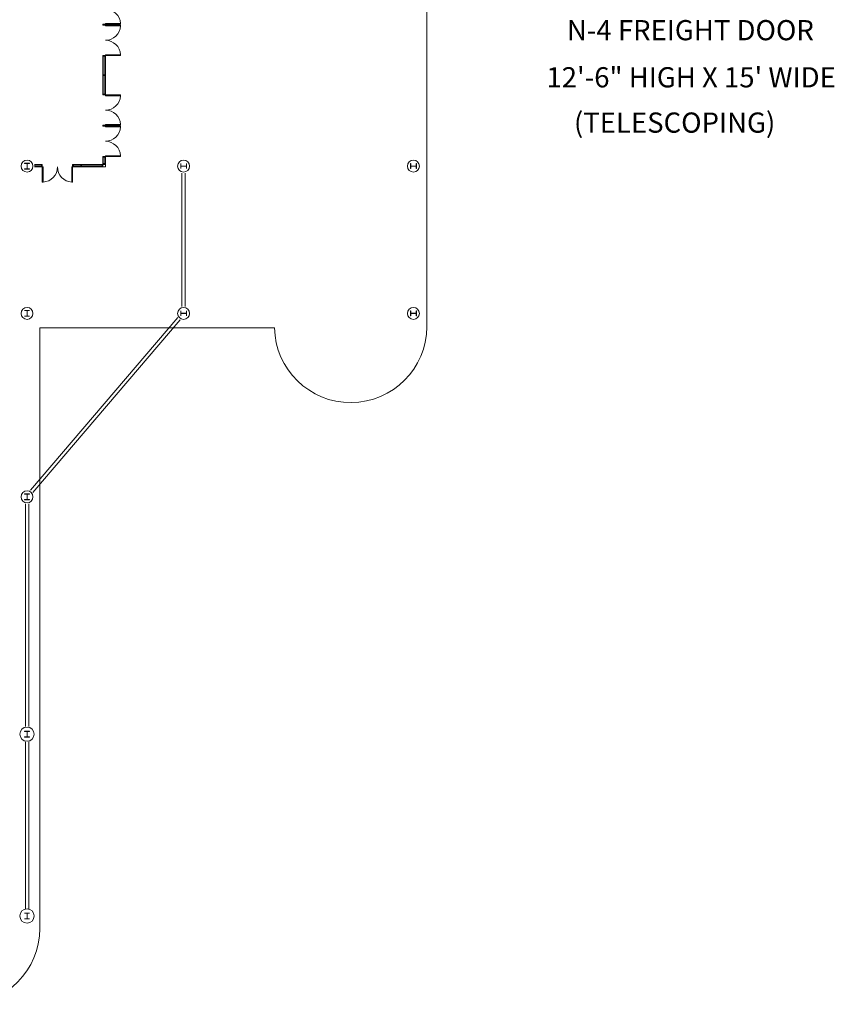
# Model space of a CAD drawing. Units: feet. Extents: x 1931 to 3570, y -472 to 1753.
# Drawn here: x 2629 to 2790, y 1040 to 1235 of the extents above; entities that cross this region are included whole.
import ezdxf

# ---------------------------------------------------------------- set-up
doc = ezdxf.new("R2010")
doc.units = ezdxf.units.FT
doc.header["$LTSCALE"] = 40
doc.header["$MEASUREMENT"] = 0
for name, color, linetype, lineweight, true_color in [('2ND-FLOOR', 250, 'Continuous', 18, 0x333333), ('DOORS', 250, 'Continuous', 18, 0x333333), ('Text', 250, 'Continuous', 18, 0x333333), ('WALL-LOW', 250, 'Continuous', 18, 0x333333), ('WINDOWS', 250, 'Continuous', 18, 0x333333)]:
    doc.layers.add(name, color=color, linetype=linetype, lineweight=lineweight, true_color=true_color)
doc.layers.add('Column_Steel', color=7, linetype='Continuous', lineweight=18)
doc.layers.add('COLUMNS', color=7, linetype='Continuous', lineweight=18)
doc.styles.add('Arial', font='Arial.ttf')

msp = doc.modelspace()

# ---------------------------------------------------------------- linework, layer by layer
at = {"layer": '2ND-FLOOR'}
for p, q in [((2709.37032, 1174.29004), (2709.37011, 1648.62338)), ((2632.70749, 1055.13866), (2632.70771, 1174.12338)), ((2632.70771, 1174.12338), (2679.2046, 1174.12338))]:
    msp.add_line(p, q, dxfattribs=at)
for centre, radius, start, end in [((2694.28654, 1174.37429), 15.08402, 180.9531431, 359.6799664), ((2617.7086, 1055.12332), 14.9989, 180.6364755, 0.0585847)]:
    msp.add_arc(centre, radius, start, end, dxfattribs=at)
at = {"layer": 'Column_Steel', "flags": 128}
for points in [[(2630.18281, 1206.6647), (2629.70364, 1206.6647), (2629.70364, 1206.70637), (2630.70364, 1206.70637), (2630.70364, 1206.6647), (2630.22447, 1206.6647), (2630.22447, 1205.58137), (2630.70364, 1205.58137), (2630.70364, 1205.5397), (2629.70364, 1205.5397), (2629.70364, 1205.58137), (2630.18281, 1205.58137)], [(2661.74531, 1206.1022), (2661.74531, 1205.62304), (2661.78697, 1205.62304), (2661.78697, 1206.62304), (2661.74531, 1206.62304), (2661.74531, 1206.14387), (2660.66197, 1206.14387), (2660.66197, 1206.62304), (2660.62031, 1206.62304), (2660.62031, 1205.62304), (2660.66197, 1205.62304), (2660.66197, 1206.1022)], [(2707.24531, 1206.1022), (2707.24531, 1205.62304), (2707.28697, 1205.62304), (2707.28697, 1206.62304), (2707.24531, 1206.62304), (2707.24531, 1206.14387), (2706.16197, 1206.14387), (2706.16197, 1206.62304), (2706.12031, 1206.62304), (2706.12031, 1205.62304), (2706.16197, 1205.62304), (2706.16197, 1206.1022)], [(2630.18281, 1177.49804), (2629.70364, 1177.49804), (2629.70364, 1177.5397), (2630.70364, 1177.5397), (2630.70364, 1177.49804), (2630.22447, 1177.49804), (2630.22447, 1176.4147), (2630.70364, 1176.4147), (2630.70364, 1176.37304), (2629.70364, 1176.37304), (2629.70364, 1176.4147), (2630.18281, 1176.4147)], [(2661.74531, 1176.93554), (2661.74531, 1176.45637), (2661.78697, 1176.45637), (2661.78697, 1177.45637), (2661.74531, 1177.45637), (2661.74531, 1176.9772), (2660.66197, 1176.9772), (2660.66197, 1177.45637), (2660.62031, 1177.45637), (2660.62031, 1176.45637), (2660.66197, 1176.45637), (2660.66197, 1176.93554)], [(2707.24531, 1176.93554), (2707.24531, 1176.45637), (2707.28697, 1176.45637), (2707.28697, 1177.45637), (2707.24531, 1177.45637), (2707.24531, 1176.9772), (2706.16197, 1176.9772), (2706.16197, 1177.45637), (2706.12031, 1177.45637), (2706.12031, 1176.45637), (2706.16197, 1176.45637), (2706.16197, 1176.93554)], [(2630.18281, 1141.1647), (2629.70364, 1141.1647), (2629.70364, 1141.20637), (2630.70364, 1141.20637), (2630.70364, 1141.1647), (2630.22447, 1141.1647), (2630.22447, 1140.08137), (2630.70364, 1140.08137), (2630.70364, 1140.0397), (2629.70364, 1140.0397), (2629.70364, 1140.08137), (2630.18281, 1140.08137)], [(2630.18281, 1094.1647), (2629.70364, 1094.1647), (2629.70364, 1094.20637), (2630.70364, 1094.20637), (2630.70364, 1094.1647), (2630.22447, 1094.1647), (2630.22447, 1093.08137), (2630.70364, 1093.08137), (2630.70364, 1093.0397), (2629.70364, 1093.0397), (2629.70364, 1093.08137), (2630.18281, 1093.08137)], [(2630.18281, 1058.1647), (2629.70364, 1058.1647), (2629.70364, 1058.20637), (2630.70364, 1058.20637), (2630.70364, 1058.1647), (2630.22447, 1058.1647), (2630.22447, 1057.08137), (2630.70364, 1057.08137), (2630.70364, 1057.0397), (2629.70364, 1057.0397), (2629.70364, 1057.08137), (2630.18281, 1057.08137)]]:
    msp.add_lwpolyline(points, close=True, dxfattribs=at)
at = {"layer": 'COLUMNS', "lineweight": 9, "flags": 128}
for points in [[(2630.18179, 1204.93554, 0.414213562), (2631.36929, 1206.12304, 0.414213562), (2630.18179, 1207.31054, 0.414213562), (2628.99429, 1206.12304, 0.414213562)], [(2661.19115, 1204.93554, 0.414213562), (2662.37865, 1206.12304, 0.414213562), (2661.19115, 1207.31054, 0.414213562), (2660.00365, 1206.12304, 0.414213562)], [(2706.70364, 1204.93554, 0.414213562), (2707.89114, 1206.12304, 0.414213562), (2706.70364, 1207.31054, 0.414213562), (2705.51614, 1206.12304, 0.414213562)], [(2630.18179, 1175.76887, 0.414213562), (2631.36929, 1176.95637, 0.414213562), (2630.18179, 1178.14387, 0.414213562), (2628.99429, 1176.95637, 0.414213562)], [(2661.19115, 1175.76887, 0.414213562), (2662.37865, 1176.95637, 0.414213562), (2661.19115, 1178.14387, 0.414213562), (2660.00365, 1176.95637, 0.414213562)], [(2706.70364, 1175.76887, 0.414213562), (2707.89114, 1176.95637, 0.414213562), (2706.70364, 1178.14387, 0.414213562), (2705.51614, 1176.95637, 0.414213562)], [(2630.18179, 1139.43554, 0.414213562), (2631.36929, 1140.62304, 0.414213562), (2630.18179, 1141.81054, 0.414213562), (2628.99429, 1140.62304, 0.414213562)], [(2630.18179, 1092.20637, 0.414213562), (2631.59846, 1093.62304, 0.414213562), (2630.18179, 1095.0397, 0.414213562), (2628.76512, 1093.62304, 0.414213562)], [(2630.18179, 1056.20637, 0.414213562), (2631.59846, 1057.62304, 0.414213562), (2630.18179, 1059.0397, 0.414213562), (2628.76512, 1057.62304, 0.414213562)]]:
    msp.add_lwpolyline(points, format="xyb", close=True, dxfattribs=at)
at = {"layer": 'DOORS', "flags": 128}
for points in [[(2645.7038, 1234.20637), (2648.7038, 1234.20637), (2648.7038, 1234.3522), (2645.7038, 1234.3522)], [(2645.7038, 1234.0397), (2645.2038, 1234.0397), (2645.2038, 1234.20637), (2645.7038, 1234.20637)], [(2645.7038, 1234.0397), (2648.7038, 1234.0397), (2648.7038, 1233.89387), (2645.7038, 1233.89387)], [(2645.7038, 1227.87304), (2645.2038, 1227.87304), (2645.2038, 1228.0397), (2645.7038, 1228.0397)], [(2645.7038, 1228.0397), (2648.7038, 1228.0397), (2648.7038, 1228.18554), (2645.7038, 1228.18554)], [(2645.7038, 1220.37304), (2645.2038, 1220.37304), (2645.2038, 1220.20637), (2645.7038, 1220.20637)], [(2645.7038, 1220.20637), (2648.7038, 1220.20637), (2648.7038, 1220.06054), (2645.7038, 1220.06054)], [(2645.7038, 1214.20637), (2645.2038, 1214.20637), (2645.2038, 1214.0397), (2645.7038, 1214.0397)], [(2645.7038, 1214.20637), (2648.7038, 1214.20637), (2648.7038, 1214.3522), (2645.7038, 1214.3522)], [(2645.7038, 1214.0397), (2648.7038, 1214.0397), (2648.7038, 1213.89387), (2645.7038, 1213.89387)], [(2645.7038, 1208.0397), (2648.7038, 1208.0397), (2648.7038, 1208.18554), (2645.7038, 1208.18554)], [(2633.21252, 1205.95637), (2633.21252, 1202.95637), (2633.35836, 1202.95637), (2633.35836, 1205.95637)], [(2639.21252, 1205.95637), (2639.21252, 1202.95637), (2639.06669, 1202.95637), (2639.06669, 1205.95637)], [(2639.37919, 1205.95637), (2639.37919, 1206.45637), (2639.21252, 1206.45637), (2639.21252, 1205.95637)]]:
    msp.add_lwpolyline(points, close=True, dxfattribs=at)
at = {"layer": 'DOORS'}
for centre, start, end in [((2645.7038, 1234.20637), 2.7863096, 89.9999938), ((2645.7038, 1234.0397), 270.0000062, 357.2136904), ((2645.7038, 1228.0397), 2.7863096, 89.9999938), ((2645.7038, 1220.20637), 270.0000062, 357.2136904), ((2645.7038, 1214.20637), 2.7863096, 89.9999938), ((2645.7038, 1214.0397), 270.0000062, 357.2136904), ((2645.7038, 1208.0397), 2.7863096, 89.9999938), ((2633.21252, 1205.95637), 272.7863096, 359.9999938), ((2639.21252, 1205.95637), 180.0000062, 267.2136904)]:
    msp.add_arc(centre, 3, start, end, dxfattribs=at)
at = {"layer": 'WALL-LOW'}
for p, q in [((2660.87031, 1178.35196), (2660.87031, 1204.74479)), ((2661.53697, 1178.35196), (2661.53697, 1204.74479)), ((2630.84658, 1141.91544), (2660.04768, 1176.13004)), ((2631.35367, 1141.48265), (2660.54558, 1175.68649)), ((2629.87031, 1139.26769), (2629.87031, 1095.16311)), ((2630.53697, 1139.26769), (2630.53697, 1095.16311)), ((2629.87031, 1058.98113), (2629.87031, 1092.08296)), ((2630.53697, 1058.98113), (2630.53697, 1092.08296))]:
    msp.add_line(p, q, dxfattribs=at)
at = {"layer": 'WINDOWS'}
for p, q in [((2645.2038, 1220.37304), (2645.2038, 1227.87304)), ((2645.2038, 1227.87304), (2645.7038, 1227.87304)), ((2645.4538, 1227.87304), (2645.4538, 1224.20637)), ((2645.7038, 1220.37304), (2645.7038, 1227.87304)), ((2645.7038, 1224.20637), (2645.2038, 1224.20637)), ((2645.7038, 1224.0397), (2645.2038, 1224.0397)), ((2645.4538, 1224.0397), (2645.4538, 1220.37304)), ((2645.2038, 1220.37304), (2645.7038, 1220.37304)), ((2645.2038, 1207.87304), (2645.2038, 1208.0397)), ((2645.2038, 1208.0397), (2645.7038, 1208.0397)), ((2645.2038, 1207.87304), (2645.7038, 1207.87304)), ((2645.2038, 1207.87304), (2645.2038, 1205.95637)), ((2645.7038, 1207.87304), (2645.2038, 1207.87304)), ((2645.4538, 1207.87304), (2645.4538, 1206.62304)), ((2645.7038, 1208.0397), (2645.7038, 1207.87304)), ((2645.7038, 1207.87304), (2645.7038, 1205.95637)), ((2633.04586, 1206.45637), (2631.6598, 1206.45637)), ((2633.04586, 1205.95637), (2631.66467, 1205.95637)), ((2631.76512, 1205.95637), (2631.76512, 1206.45637)), ((2633.04586, 1206.20637), (2631.76512, 1206.20637)), ((2633.04586, 1205.95637), (2633.04586, 1206.45637)), ((2633.04586, 1205.95637), (2633.04586, 1206.45637)), ((2633.04586, 1206.45637), (2633.21252, 1206.45637)), ((2633.21252, 1205.95637), (2633.04586, 1205.95637)), ((2633.21252, 1206.45637), (2633.21252, 1205.95637)), ((2645.7038, 1206.45637), (2639.37919, 1206.45637)), ((2640.82659, 1206.20637), (2639.37919, 1206.20637)), ((2639.37919, 1206.20637), (2640.82659, 1206.20637)), ((2645.7038, 1205.95637), (2639.37919, 1205.95637)), ((2640.82659, 1205.95637), (2640.82659, 1206.45637)), ((2640.99326, 1205.95637), (2640.99326, 1206.45637)), ((2640.99326, 1206.20637), (2645.03713, 1206.20637)), ((2645.03713, 1206.45637), (2645.03713, 1205.95637)), ((2645.7038, 1206.62304), (2645.2038, 1206.62304))]:
    msp.add_line(p, q, dxfattribs=at)

# ---------------------------------------------------------------- texts
at = {"layer": 'Text', "char_height": 3.998176, "attachment_point": 8, "line_spacing_factor": 0.962448, "style": 'Arial'}
for s, insert in [('N-4 FREIGHT DOOR', (2761.5567, 1229.79921)), ('12\'-6" HIGH X 15\' WIDE', (2761.7021, 1220.46806)), ('(TELESCOPING)', (2758.43293, 1211.49303))]:
    msp.add_mtext(s, dxfattribs=dict(at, insert=insert))

doc.saveas('drawing.dxf')
